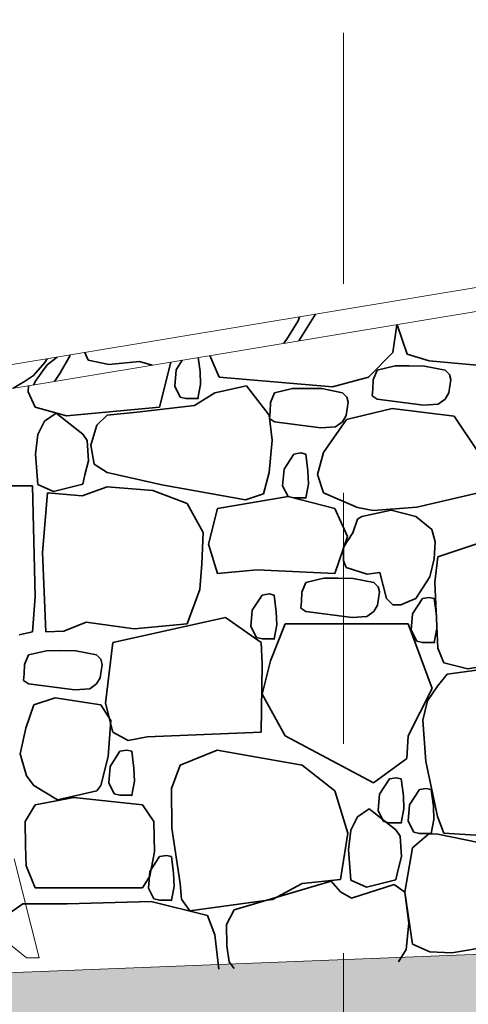
# Model space of a CAD drawing. Units: centimetres. Extents: x -11237 to 27816, y -62800 to -52688.
# Drawn here: x 24885 to 24939, y -55029 to -54912 of the extents above; entities that cross this region are included whole.
import ezdxf

# ---------------------------------------------------------------- set-up
doc = ezdxf.new("R2010")
doc.units = ezdxf.units.CM
doc.header["$MEASUREMENT"] = 0
doc.linetypes.add('DOT', pattern=[55, 30, -25])
for name, color, linetype, lineweight in [('+medja_Pen_No__1', 7, 'Continuous', 13), ('Arh_O_Crtez Filovi_Pen_No__4', 252, 'Continuous', 13), ('Arh_U_Teren postojeci_Pen_No__1', 7, 'Continuous', 13)]:
    doc.layers.add(name, color=color, linetype=linetype, lineweight=lineweight)
for name, color, linetype, lineweight, true_color in [('Arh_O_Crtez Filovi_Pen_No__34', 7, 'Continuous', 35, 0xe8e8e8), ('Arh_O_Crtez Filovi_Pen_No__5', 7, 'Continuous', 13, 0xcccccc), ('Arh_O_Namestaj - sanitarije i kuhinje_Pen_No__10', 7, 'Continuous', 13, 0x94b19c), ('Arh_O_Podloge iz A-CADa PDFa_Pen_No__9', 7, 'Continuous', 13, 0xa80f02)]:
    doc.layers.add(name, color=color, linetype=linetype, lineweight=lineweight, true_color=true_color)
doc.layers.add('Arh_O_Namestaj - sanitarije i kuhinje', color=7, linetype='Continuous')

# ---------------------------------------------------------------- blocks, each defined once
blk = doc.blocks.new('Deciduous Trees 22[1]_2', base_point=(24870.12, -55026.73))
at = {"layer": 'Arh_O_Namestaj - sanitarije i kuhinje_Pen_No__10', "color": 253, "linetype": 'Continuous', "lineweight": 13, "true_color": 0x94b19c}
for p, q in [((24887.37, -55023.92), (24884.39, -55012.11)), ((24879.93, -55019.2), (24885.88, -55023.92)), ((24885.88, -55023.92), (24887.37, -55023.92))]:
    blk.add_line(p, q, dxfattribs=at)
blk = doc.blocks.new('*X7', base_point=(63941.35, -58381.56))
at = {"layer": 'Arh_O_Crtez Filovi_Pen_No__34', "color": 254, "linetype": 'Continuous', "lineweight": 35, "true_color": 0xe8e8e8}
for p, q in [((24929.68, -54951.55), (24930.15, -54948.24)), ((24930.18, -54948.24), (24931.37, -54951.77)), ((24906.61, -54953.83), (24906.39, -54952.17)), ((24907.8, -54951.94), (24908.92, -54954.53)), ((24926.77, -54954.53), (24929.68, -54951.55)), ((24931.37, -54951.77), (24934.01, -54952.57)), ((24901.77, -54958.11), (24903.14, -54952.71)), ((24904.49, -54952.49), (24903.75, -54953.63)), ((24929.93, -54953.17), (24927.8, -54953.67)), ((24931.61, -54953.15), (24929.93, -54953.17)), ((24933.45, -54953.18), (24931.61, -54953.15)), ((24935.91, -54953.67), (24933.45, -54953.18)), ((24934.01, -54952.57), (24942.75, -54953.36)), ((24903.75, -54953.63), (24903.58, -54955.6)), ((24906.66, -54955.41), (24906.61, -54953.83)), ((24908.92, -54954.53), (24922.44, -54955.66)), ((24922.44, -54955.66), (24926.77, -54954.53)), ((24927.8, -54953.67), (24927.3, -54954.84)), ((24936.44, -54954.19), (24935.91, -54953.67)), ((24936.59, -54954.8), (24936.44, -54954.19)), ((24886.1, -54955.53), (24886.07, -54956.27)), ((24903.58, -54955.6), (24904.25, -54956.91)), ((24906.35, -54957.06), (24906.66, -54955.41)), ((24912.17, -54955.55), (24908.39, -54956.4)), ((24914.87, -54959.06), (24912.17, -54955.55)), ((24927.3, -54954.84), (24927.28, -54955.95)), ((24936.35, -54956.4), (24936.59, -54954.8)), ((24886.07, -54956.27), (24886.88, -54958.11)), ((24904.25, -54956.91), (24904.92, -54957.06)), ((24908.39, -54956.4), (24905.95, -54957.91)), ((24915.52, -54956.37), (24915.02, -54957.53)), ((24917.65, -54955.87), (24915.52, -54956.37)), ((24919.33, -54955.85), (24917.65, -54955.87)), ((24921.17, -54955.88), (24919.33, -54955.85)), ((24923.63, -54956.37), (24921.17, -54955.88)), ((24924.16, -54956.89), (24923.63, -54956.37)), ((24924.31, -54957.5), (24924.16, -54956.89)), ((24927.28, -54955.95), (24927.2, -54956.74)), ((24927.2, -54956.74), (24927.8, -54957.14)), ((24935.91, -54957.14), (24936.35, -54956.4)), ((24886.88, -54958.11), (24890.63, -54959.14)), ((24890.63, -54959.14), (24901.77, -54958.11)), ((24905.95, -54957.91), (24899.09, -54958.71)), ((24904.92, -54957.06), (24906.35, -54957.06)), ((24915.02, -54957.53), (24915, -54958.65)), ((24924.07, -54959.1), (24924.31, -54957.5)), ((24927.8, -54957.14), (24933.33, -54957.86)), ((24933.33, -54957.86), (24935.1, -54957.74)), ((24935.1, -54957.74), (24935.91, -54957.14)), ((24889.4, -54958.83), (24888.02, -54959.78)), ((24892.58, -54961.32), (24889.4, -54958.83)), ((24895.52, -54959.06), (24894.27, -54960.25)), ((24899.09, -54958.71), (24895.52, -54959.06)), ((24915.24, -54962.04), (24914.87, -54959.06)), ((24915, -54958.65), (24914.92, -54959.44)), ((24923.63, -54959.84), (24924.07, -54959.1)), ((24929.59, -54958.27), (24924.14, -54959.56)), ((24936.99, -54959.19), (24929.59, -54958.27)), ((24939.91, -54963.53), (24936.99, -54959.19)), ((24888.02, -54959.78), (24887.2, -54961.37)), ((24894.27, -54960.25), (24893.56, -54962.63)), ((24914.92, -54959.44), (24915.52, -54959.84)), ((24915.52, -54959.84), (24921.05, -54960.56)), ((24921.05, -54960.56), (24922.82, -54960.44)), ((24924.14, -54959.56), (24921.36, -54963.53)), ((24922.82, -54960.44), (24923.63, -54959.84)), ((24887.2, -54961.37), (24886.92, -54963.73)), ((24893.11, -54962.09), (24892.58, -54961.32)), ((24893.28, -54964.5), (24893.11, -54962.09)), ((24893.56, -54962.63), (24893.96, -54964.91)), ((24914.87, -54965.92), (24915.24, -54962.04)), ((24886.92, -54963.73), (24887.22, -54967.36)), ((24917.83, -54963.7), (24916.66, -54965.52)), ((24918.66, -54963.57), (24917.83, -54963.7)), ((24919.26, -54963.7), (24918.66, -54963.57)), ((24919.52, -54965.71), (24919.26, -54963.7)), ((24921.36, -54963.53), (24920.67, -54966.16)), ((24892.83, -54966.21), (24893.28, -54964.5)), ((24893.96, -54964.91), (24895.52, -54965.92)), ((24892.6, -54967.31), (24892.83, -54966.21)), ((24895.52, -54965.92), (24902.04, -54967.37)), ((24914.22, -54968.47), (24914.87, -54965.92)), ((24916.66, -54965.52), (24916.49, -54967.49)), ((24919.57, -54967.29), (24919.52, -54965.71)), ((24920.67, -54966.16), (24921.36, -54968.34)), ((24886.57, -54967.51), (24880.65, -54967.51)), ((24886.91, -54980.78), (24886.57, -54967.51)), ((24887.22, -54967.36), (24889.09, -54968.17)), ((24889.09, -54968.17), (24892.6, -54967.31)), ((24902.04, -54967.37), (24912.04, -54969.19)), ((24916.49, -54967.49), (24917.16, -54968.79)), ((24919.26, -54968.95), (24919.57, -54967.29)), ((24888.39, -54968.36), (24887.78, -54975.46)), ((24888.56, -54968.34), (24888.39, -54968.42)), ((24892.5, -54968.69), (24888.39, -54968.36)), ((24895.52, -54967.64), (24892.5, -54968.69)), ((24900.97, -54968.05), (24895.52, -54967.64)), ((24905.09, -54969.63), (24900.97, -54968.05)), ((24912.04, -54969.19), (24914.22, -54968.47)), ((24921.36, -54968.34), (24925.45, -54970.11)), ((24932.52, -54970.05), (24939.91, -54968.34)), ((24907, -54973.08), (24905.09, -54969.63)), ((24917.16, -54968.79), (24908.69, -54970.21)), ((24917.16, -54968.79), (24917.83, -54968.95)), ((24922.73, -54970.21), (24917.16, -54968.79)), ((24917.83, -54968.95), (24919.26, -54968.95)), ((24908.69, -54970.21), (24907.62, -54974.46)), ((24924.23, -54973.55), (24922.73, -54970.21)), ((24925.45, -54970.11), (24927.3, -54970.46)), ((24929.45, -54970.42), (24925.97, -54971.17)), ((24927.3, -54970.46), (24932.52, -54970.05)), ((24932.41, -54971.17), (24929.45, -54970.42)), ((24925.43, -54971.51), (24924.9, -54973.12)), ((24925.97, -54971.17), (24925.43, -54971.51)), ((24934.33, -54972.74), (24932.41, -54971.17)), ((24906.84, -54976.85), (24907, -54973.08)), ((24924.9, -54973.12), (24923.76, -54974.83)), ((24934.75, -54974.21), (24934.33, -54972.74)), ((24907.62, -54974.46), (24908.69, -54977.99)), ((24922.73, -54977.99), (24924.23, -54973.55)), ((24934.61, -54976.22), (24934.75, -54974.21)), ((24939.85, -54974.39), (24935.03, -54975.99)), ((24887.78, -54975.46), (24888.17, -54984.95)), ((24923.76, -54974.83), (24923.75, -54976.49)), ((24906.59, -54979.89), (24906.84, -54976.85)), ((24923.75, -54976.49), (24924.07, -54977.28)), ((24934.09, -54978.38), (24934.61, -54976.22)), ((24935.03, -54975.99), (24934.71, -54979.01)), ((24908.69, -54977.99), (24913.45, -54977.53)), ((24913.45, -54977.53), (24922.73, -54977.99)), ((24924.07, -54977.28), (24926.6, -54978.05)), ((24926.6, -54978.05), (24928.1, -54977.88)), ((24928.1, -54977.88), (24928.93, -54980.97)), ((24919.27, -54979.06), (24918.77, -54980.22)), ((24921.4, -54978.56), (24919.27, -54979.06)), ((24923.08, -54978.54), (24921.4, -54978.56)), ((24924.92, -54978.57), (24923.08, -54978.54)), ((24927.38, -54979.06), (24924.92, -54978.57)), ((24927.91, -54979.58), (24927.38, -54979.06)), ((24932.41, -54980.97), (24934.09, -54978.38)), ((24934.71, -54979.01), (24935.03, -54986.91)), ((24905.09, -54983.99), (24906.59, -54979.89)), ((24914.87, -54980.43), (24914.04, -54980.56)), ((24915.46, -54980.56), (24914.87, -54980.43)), ((24918.77, -54980.22), (24918.75, -54981.34)), ((24927.82, -54981.79), (24928.06, -54980.19)), ((24928.06, -54980.19), (24927.91, -54979.58)), ((24886.57, -54984.95), (24886.91, -54980.78)), ((24914.04, -54980.56), (24912.86, -54982.37)), ((24915.72, -54982.57), (24915.46, -54980.56)), ((24918.75, -54981.34), (24918.67, -54982.13)), ((24928.93, -54980.97), (24929.67, -54981.75)), ((24930.61, -54981.75), (24931.48, -54981.38)), ((24931.48, -54981.38), (24932.41, -54980.97)), ((24933.2, -54980.98), (24932.03, -54982.79)), ((24934.03, -54980.85), (24933.2, -54980.98)), ((24934.63, -54980.98), (24934.03, -54980.85)), ((24934.89, -54982.99), (24934.63, -54980.98)), ((24912.86, -54982.37), (24912.7, -54984.34)), ((24915.78, -54984.14), (24915.72, -54982.57)), ((24918.67, -54982.13), (24919.27, -54982.53)), ((24919.27, -54982.53), (24924.8, -54983.25)), ((24926.57, -54983.13), (24927.38, -54982.53)), ((24927.38, -54982.53), (24927.82, -54981.79)), ((24929.67, -54981.75), (24930.61, -54981.75)), ((24932.03, -54982.79), (24931.87, -54984.76)), ((24890.31, -54984.9), (24893, -54983.8)), ((24893, -54983.8), (24898.73, -54984.59)), ((24909.64, -54983.24), (24896.2, -54986.22)), ((24898.73, -54984.59), (24905.09, -54983.99)), ((24913.94, -54986.22), (24909.64, -54983.24)), ((24916.79, -54983.99), (24915.03, -54988.42)), ((24931.49, -54983.99), (24916.79, -54983.99)), ((24924.8, -54983.25), (24926.57, -54983.13)), ((24934.36, -54991.73), (24931.49, -54983.99)), ((24934.94, -54984.57), (24934.89, -54982.99)), ((24884.98, -54985.33), (24886.57, -54984.95)), ((24888.14, -54984.95), (24890.31, -54984.9)), ((24912.7, -54984.34), (24913.36, -54985.65)), ((24915.46, -54985.8), (24915.78, -54984.14)), ((24931.87, -54984.76), (24932.53, -54986.07)), ((24934.63, -54986.22), (24934.94, -54984.57)), ((24896.2, -54986.22), (24895.31, -54993.49)), ((24913.36, -54985.65), (24914.04, -54985.8)), ((24914.04, -54988.8), (24913.94, -54986.22)), ((24914.04, -54985.8), (24915.46, -54985.8)), ((24932.53, -54986.07), (24933.2, -54986.22)), ((24933.2, -54986.22), (24934.63, -54986.22)), ((24888.24, -54987.22), (24886.11, -54987.72)), ((24889.93, -54987.2), (24888.24, -54987.22)), ((24891.77, -54987.23), (24889.93, -54987.2)), ((24894.22, -54987.72), (24891.77, -54987.23)), ((24935.03, -54986.91), (24935.75, -54988.68)), ((24938.63, -54989.37), (24953.21, -54986.91)), ((24886.11, -54987.72), (24885.61, -54988.88)), ((24894.75, -54988.24), (24894.22, -54987.72)), ((24894.91, -54988.85), (24894.75, -54988.24)), ((24915.03, -54988.42), (24914.04, -54992.42)), ((24935.75, -54988.68), (24938.63, -54989.37)), ((24885.61, -54988.88), (24885.59, -54990)), ((24894.67, -54990.45), (24894.91, -54988.85)), ((24913.94, -54996.97), (24914.04, -54988.8)), ((24944.26, -54988.93), (24936.16, -54990.01)), ((24885.59, -54990), (24885.51, -54990.79)), ((24885.51, -54990.79), (24886.11, -54991.19)), ((24894.22, -54991.19), (24894.67, -54990.45)), ((24936.16, -54990.01), (24935, -54991.46)), ((24886.11, -54991.19), (24891.64, -54991.91)), ((24891.64, -54991.91), (24893.42, -54991.79)), ((24893.42, -54991.79), (24894.22, -54991.19)), ((24931.49, -54997.4), (24934.36, -54991.73)), ((24935, -54991.46), (24933.8, -54993.2)), ((24889.29, -54992.86), (24886.73, -54993.69)), ((24894.75, -54993.69), (24889.29, -54992.86)), ((24914.04, -54992.42), (24916.79, -54997.4)), ((24933.8, -54993.2), (24933.24, -54995.53)), ((24886.73, -54993.69), (24885.79, -54996.46)), ((24895.96, -54995.55), (24894.75, -54993.69)), ((24895.31, -54993.49), (24896.2, -54996.97)), ((24895.62, -54999.86), (24895.96, -54995.55)), ((24933.24, -54995.53), (24933.63, -55000.46)), ((24885.79, -54996.46), (24885.11, -54999.55)), ((24896.2, -54996.97), (24898.02, -54997.97)), ((24898.02, -54997.97), (24900.31, -54997.53)), ((24900.31, -54997.53), (24913.94, -54996.97)), ((24916.79, -54997.4), (24927.35, -55003.02)), ((24931.33, -55000.1), (24931.49, -54997.4)), ((24897.02, -54999.24), (24895.85, -55001.06)), ((24897.85, -54999.11), (24897.02, -54999.24)), ((24898.45, -54999.24), (24897.85, -54999.11)), ((24898.71, -55001.25), (24898.45, -54999.24)), ((24908.66, -54999.11), (24904.25, -55000.9)), ((24918.84, -55000.9), (24908.66, -54999.11)), ((24885.11, -54999.55), (24885.85, -55002.17)), ((24894.75, -55003.33), (24895.62, -54999.86)), ((24927.35, -55003.02), (24931.33, -55000.1)), ((24933.63, -55000.46), (24935, -55007.04)), ((24895.85, -55001.06), (24895.69, -55003.03)), ((24898.76, -55002.83), (24898.71, -55001.25)), ((24904.25, -55000.9), (24903.21, -55003.68)), ((24922.73, -55003.97), (24918.84, -55000.9)), ((24885.85, -55002.17), (24886.73, -55003.33)), ((24898.45, -55004.49), (24898.76, -55002.83)), ((24929.25, -55002.54), (24928.07, -55004.36)), ((24930.08, -55002.41), (24929.25, -55002.54)), ((24930.67, -55002.54), (24930.08, -55002.41)), ((24930.93, -55004.56), (24930.67, -55002.54)), ((24886.73, -55003.33), (24889.57, -55005.06)), ((24889.57, -55005.06), (24894.29, -55003.97)), ((24894.29, -55003.97), (24894.75, -55003.33)), ((24895.69, -55003.03), (24896.35, -55004.33)), ((24903.21, -55003.68), (24903.25, -55008.42)), ((24924.28, -55009.02), (24922.73, -55003.97)), ((24932.84, -55003.82), (24931.67, -55005.63)), ((24933.67, -55003.69), (24932.84, -55003.82)), ((24934.27, -55003.82), (24933.67, -55003.69)), ((24934.52, -55005.83), (24934.27, -55003.82)), ((24891.54, -55004.77), (24886.88, -55005.66)), ((24899.74, -55005.66), (24891.54, -55004.77)), ((24896.35, -55004.33), (24897.02, -55004.49)), ((24897.02, -55004.49), (24898.45, -55004.49)), ((24928.07, -55004.36), (24927.91, -55006.33)), ((24930.99, -55006.13), (24930.93, -55004.56)), ((24886.88, -55005.66), (24885.69, -55007.62)), ((24901.08, -55007.64), (24899.74, -55005.66)), ((24926.82, -55006.14), (24925.45, -55007.09)), ((24930.01, -55008.63), (24926.82, -55006.14)), ((24927.91, -55006.33), (24928.57, -55007.63)), ((24930.67, -55007.79), (24930.99, -55006.13)), ((24931.67, -55005.63), (24931.5, -55007.6)), ((24934.58, -55007.4), (24934.52, -55005.83)), ((24925.45, -55007.09), (24924.63, -55008.68)), ((24934.27, -55009.06), (24934.58, -55007.4)), ((24935, -55007.04), (24935.78, -55009.02)), ((24885.69, -55007.62), (24885.75, -55010.55)), ((24901.18, -55011.26), (24901.08, -55007.64)), ((24903.25, -55008.42), (24904.25, -55015.04)), ((24924.63, -55008.68), (24924.35, -55011.03)), ((24928.57, -55007.63), (24929.25, -55007.79)), ((24929.25, -55007.79), (24930.67, -55007.79)), ((24930.53, -55009.4), (24930.01, -55008.63)), ((24931.5, -55007.6), (24932.16, -55008.91)), ((24923.39, -55014.57), (24924.28, -55009.02)), ((24930.7, -55011.81), (24930.53, -55009.4)), ((24933.96, -55009.1), (24932.03, -55010.8)), ((24932.16, -55008.91), (24932.84, -55009.06)), ((24932.84, -55009.06), (24934.27, -55009.06)), ((24935.03, -55009.15), (24933.96, -55009.1)), ((24943.02, -55010.8), (24935.03, -55009.15)), ((24935.78, -55009.02), (24940.22, -55009.33)), ((24885.75, -55010.55), (24885.84, -55012.93)), ((24924.35, -55011.03), (24924.65, -55014.67)), ((24932.03, -55010.8), (24931.12, -55016.08)), ((24900.59, -55014.19), (24901.18, -55011.26)), ((24901.77, -55011.81), (24900.6, -55013.63)), ((24902.6, -55011.69), (24901.77, -55011.81)), ((24903.19, -55011.81), (24902.6, -55011.69)), ((24903.45, -55013.83), (24903.19, -55011.81)), ((24930.25, -55013.52), (24930.7, -55011.81)), ((24885.84, -55012.93), (24886.88, -55015.57)), ((24899.74, -55015.57), (24900.59, -55014.19)), ((24900.6, -55013.63), (24900.43, -55015.6)), ((24903.51, -55015.4), (24903.45, -55013.83)), ((24918.84, -55015.04), (24923.39, -55014.57)), ((24930.02, -55014.62), (24930.25, -55013.52)), ((24886.88, -55015.57), (24899.74, -55015.57)), ((24900.43, -55015.6), (24901.09, -55016.9)), ((24903.19, -55017.06), (24903.51, -55015.4)), ((24904.25, -55015.04), (24904.38, -55016.92)), ((24922.29, -55014.77), (24910.7, -55018.21)), ((24915.26, -55016.97), (24918.84, -55015.04)), ((24923.4, -55016.06), (24922.29, -55014.77)), ((24924.65, -55014.67), (24926.52, -55015.47)), ((24929.83, -55015.15), (24924.73, -55016.79)), ((24926.52, -55015.47), (24930.02, -55014.62)), ((24931.12, -55016.08), (24929.83, -55015.15)), ((24901.09, -55016.9), (24901.77, -55017.06)), ((24904.38, -55016.92), (24905.41, -55018.3)), ((24905.41, -55018.3), (24915.26, -55016.97)), ((24924.73, -55016.79), (24923.4, -55016.06)), ((24931.6, -55019.79), (24931.12, -55016.08)), ((24931.12, -55016.08), (24932.03, -55022.3)), ((24885.44, -55017.48), (24883.41, -55018.86)), ((24888.51, -55017.48), (24885.44, -55017.48)), ((24890.73, -55017.48), (24887.65, -55017.48)), ((24900.76, -55017.21), (24890.73, -55017.48)), ((24907.49, -55018.86), (24900.76, -55017.21)), ((24901.77, -55017.06), (24903.19, -55017.06)), ((24908.4, -55021.19), (24907.49, -55018.86)), ((24910.7, -55018.21), (24909.79, -55019.97)), ((24909.79, -55019.97), (24909.81, -55022.5)), ((24931.26, -55022.92), (24931.6, -55019.79)), ((24908.87, -55025.3), (24908.4, -55021.19)), ((24909.81, -55022.5), (24910.11, -55024.43)), ((24932.03, -55022.3), (24934.11, -55023.23)), ((24936.74, -55023.32), (24943.02, -55022.3)), ((24930.34, -55024.4), (24931.26, -55022.92)), ((24934.11, -55023.23), (24936.74, -55023.32)), ((24910.11, -55024.43), (24910.7, -55025.22)), ((24910.7, -55025.22), (24910.71, -55025.22))]:
    blk.add_line(p, q, dxfattribs=at)
for p in [(24906.35, -54957.06), (24919.26, -54968.95), (24915.46, -54985.8), (24934.63, -54986.22), (24898.45, -55004.49), (24930.67, -55007.79), (24934.27, -55009.06), (24903.19, -55017.06)]:
    blk.add_point(p, dxfattribs=at)
blk = doc.blocks.new('Fill_1_2', base_point=(63941.35, -58131.56))
at = {"layer": 'Arh_O_Crtez Filovi_Pen_No__34', "color": 254, "linetype": 'Continuous', "lineweight": 35, "true_color": 0xe8e8e8}
blk.add_blockref('*X7', (63941.35, -58381.56), dxfattribs=at)
blk = doc.blocks.new('*X9', base_point=(63941.35, -58381.56))
at = {"layer": 'Arh_O_Crtez Filovi_Pen_No__34', "color": 254, "linetype": 'Continuous', "lineweight": 35, "true_color": 0xe8e8e8}
for p, q in [((24918.33, -54947.79), (24918.5, -54947.32)), ((24920.44, -54947), (24918.44, -54950.18)), ((24917, -54949.98), (24918.33, -54947.79)), ((24916.6, -54950.48), (24917, -54949.98)), ((24889.53, -54952.12), (24888.35, -54953.05)), ((24889.83, -54954.06), (24891.1, -54951.92)), ((24891.1, -54951.92), (24891.05, -54951.86)), ((24892.83, -54951.57), (24893.25, -54952.48)), ((24886.71, -54954.33), (24888.06, -54952.78)), ((24888.35, -54953.05), (24886.88, -54955.02)), ((24888.06, -54952.78), (24888.33, -54952.31)), ((24893.25, -54952.48), (24895.72, -54953.01)), ((24895.72, -54953.01), (24899.36, -54952.63)), ((24899.36, -54952.63), (24900.87, -54953.09)), ((24885.61, -54955.02), (24886.71, -54954.33)), ((24889.21, -54955.02), (24889.83, -54954.06)), ((24884.28, -54955.83), (24885.61, -54955.02)), ((24886.88, -54955.02), (24886.74, -54955.42))]:
    blk.add_line(p, q, dxfattribs=at)
blk = doc.blocks.new('Fill_2_2', base_point=(63941.35, -58131.56))
at = {"layer": 'Arh_O_Crtez Filovi_Pen_No__34', "color": 254, "linetype": 'Continuous', "lineweight": 35, "true_color": 0xe8e8e8}
blk.add_blockref('*X9', (63941.35, -58381.56), dxfattribs=at)

msp = doc.modelspace()

# ---------------------------------------------------------------- hatches: boundary and pattern name
at = {"layer": 'Arh_O_Crtez Filovi_Pen_No__5', "linetype": 'Continuous', "lineweight": 13, "true_color": 0xcccccc}
h = msp.add_hatch(dxfattribs=at)
h.set_pattern_fill('Earth_0002', color=254, style=0, pattern_type=2)
h.set_pattern_definition([(45, (24085.9, -55668.134), (-27.57716, 27.57716), []), (45, (24076.71, -55658.94), (-55.1543, 55.1543), []), (45, (24067.514, -55649.75), (-55.1543, 55.1543), []), (135, (24058.322, -55640.557), (9.19239, 9.19239), [39, -39])])
h.paths.add_polyline_path([(23263.18, -55827.99), (23263.18, -55315.99), (23500.54, -55313.99), (23562.3, -55297.99), (23952.97, -55243.46), (24095.29, -55225.54), (24614.96, -55071.23), (24800.58, -55028.99), (25182.64, -55013.99), (25740.28, -54920.99), (25746.62, -54909.99), (26013.46, -54889.99), (26018.18, -54870.99), (26280.82, -54869.95), (26283.73, -54763.99), (26373.67, -54741.99), (26395.94, -54719.99), (26408.35, -54697.99), (26477.7, -54678.51), (26601.15, -54678.51), (26604.88, -54456.14), (26802.16, -54293.67), (26981.32, -54225.49), (27099.45, -54187.73), (27447.97, -54187.73), (27447.97, -54692.7), (27447.97, -55827.99)])

# ---------------------------------------------------------------- linework, layer by layer
at = {"layer": '+medja_Pen_No__1', "color": 7, "linetype": 'Continuous', "lineweight": 13}
for p, q in [((25125.64, -54913.01), (24496.38, -55017.19)), ((24513.49, -55017.19), (25143.07, -54913.01))]:
    msp.add_line(p, q, dxfattribs=at)
at = {"layer": 'Arh_O_Crtez Filovi_Pen_No__4', "color": 252, "linetype": 'Continuous', "lineweight": 13, "flags": 128}
msp.add_lwpolyline([(24614.96, -55071.23), (24800.58, -55028.99), (25182.64, -55013.99), (25740.28, -54920.99), (25746.62, -54909.99), (26013.46, -54889.99), (26018.18, -54870.99), (26280.82, -54869.95), (26283.73, -54763.99), (26373.67, -54741.99), (26395.94, -54719.99), (26408.35, -54697.99), (26477.7, -54678.51), (26601.15, -54678.51), (26604.88, -54456.14), (26802.16, -54293.67), (26981.32, -54225.49), (27099.45, -54187.73), (27447.97, -54187.73), (27447.97, -54692.7), (27447.97, -55827.99), (23263.18, -55827.99)], dxfattribs=at)
at = {"layer": 'Arh_O_Podloge iz A-CADa PDFa_Pen_No__9', "color": 14, "linetype": 'DOT', "lineweight": 13, "true_color": 0xa80f02}
msp.add_line((24923.76, -53868.36), (24923.76, -55829.57), dxfattribs=at)
at = {"layer": 'Arh_U_Teren postojeci_Pen_No__1', "color": 7, "linetype": 'Continuous', "lineweight": 13}
msp.add_line((25182.64, -55013.99), (24800.58, -55028.99), dxfattribs=at)

# ---------------------------------------------------------------- block references
at = {"layer": 'Arh_O_Crtez Filovi_Pen_No__34', "color": 254, "linetype": 'Continuous', "lineweight": 35, "true_color": 0xe8e8e8}
for name in ['Fill_1_2', 'Fill_2_2']:
    msp.add_blockref(name, (63941.35, -58131.56), dxfattribs=at)
at = {"layer": 'Arh_O_Namestaj - sanitarije i kuhinje', "color": 7, "linetype": 'Continuous', "lineweight": 13}
msp.add_blockref('Deciduous Trees 22[1]_2', (24870.12, -55026.73), dxfattribs=at)

doc.saveas('drawing.dxf')
